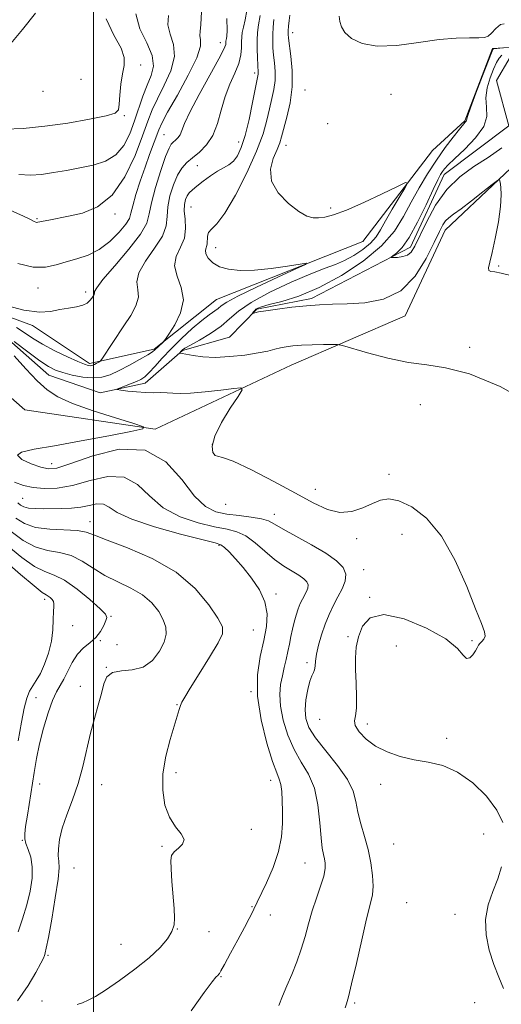
# Model space of a CAD drawing. Extents: x 2082300 to 2085200, y 329800 to 332700.
# Drawn here: x 2084480 to 2084612, y 331637 to 331907 of the extents above; entities that cross this region are included whole.
import ezdxf

# ---------------------------------------------------------------- set-up
doc = ezdxf.new("R2010")
doc.units = 0
doc.header["$MEASUREMENT"] = 0
for name, color, linetype, lineweight in [('32000', 7, 'Continuous', 0), ('DTM HARD BREAKLINE', 7, 'Continuous', 0), ('DTM SPOT ELEVATION', 2, 'Continuous', 13), ('INDEX CONTOUR', 41, 'Continuous', 13), ('INTERMEDIATE CONTOUR', 44, 'Continuous', 0)]:
    doc.layers.add(name, color=color, linetype=linetype, lineweight=lineweight)

msp = doc.modelspace()

# ---------------------------------------------------------------- linework, layer by layer
at = {"layer": '32000', "flags": 128}
msp.add_lwpolyline([(2084500, 332500), (2084500, 330000)], dxfattribs=at)
at = {"layer": 'DTM HARD BREAKLINE'}
for points in [[(2084452.63, 331834.36, 1203.59), (2084483.28, 331823.15, 1203.59), (2084498.93, 331812.68, 1202.38), (2084516.74, 331816.61, 1200.19), (2084533.9, 331830.26, 1199.01), (2084574.15, 331846.24, 1197.43), (2084593.29, 331871.25, 1195.29), (2084602.17, 331879.39, 1194.15), (2084609.78, 331899.28, 1194.15), (2084628.21, 331900.38, 1193.34)], [(2084472.77, 331822.55, 1199.76), (2084487.73, 331809.48, 1199.22), (2084501.84, 331804.62, 1198.29), (2084514.28, 331807.27, 1197.44), (2084524.5, 331816.21, 1195.88), (2084537.47, 331819.96, 1194.73), (2084544.96, 331827.65, 1193.86), (2084559.99, 331830.59, 1193.69), (2084587.29, 331844.66, 1191.56), (2084596.5, 331864.67, 1191.5), (2084614.36, 331878.02, 1190.82), (2084610.88, 331890.45, 1190.13), (2084614.68, 331896.9, 1190.11)], [(2084626.29, 331877.2, 1193.42), (2084596.83, 331849.31, 1194.6), (2084585.79, 331825.76, 1194.64), (2084554.45, 331812.25, 1196.99), (2084517.04, 331794.66, 1199.91), (2084481.15, 331799.97, 1201.61), (2084457.36, 331820.73, 1202.26), (2084429.58, 331824.46, 1203.39), (2084421.81, 331841.04, 1203.68), (2084405, 331839.55, 1203.68), (2084380.09, 331834.98, 1204.28), (2084357.71, 331857.17, 1205.9), (2084347.32, 331869.07, 1205.9), (2084339.29, 331852.83, 1205.9), (2084317.2, 331852.93, 1206.55), (2084303.6, 331859.97, 1206.55), (2084276.83, 331863.9, 1206.55), (2084256.58, 331862.59, 1206.55), (2084235.62, 331837.78, 1208.46), (2084212.18, 331821.87, 1209.27)]]:
    msp.add_polyline3d(points, dxfattribs=at)
at = {"layer": 'DTM SPOT ELEVATION'}
for p in [(2084554.8, 331903.62, 1195.4), (2084534.93, 331900.89, 1204.72), (2084513.05, 331894.76, 1211.71), (2084544.41, 331892.57, 1200.4), (2084496.63, 331890.78, 1212.63), (2084486.14, 331887.51, 1213.57), (2084558.26, 331887.85, 1195), (2084581.92, 331886.69, 1194.33), (2084508.53, 331880.84, 1211.9), (2084564.45, 331878.64, 1195.7), (2084519.45, 331875.62, 1204.97), (2084540.02, 331873.52, 1200.7), (2084553, 331872.64, 1195.3), (2084528.61, 331867.08, 1201.2), (2084526.91, 331855.68, 1199), (2084565.34, 331855.43, 1195.6), (2084484.54, 331852.46, 1208.16), (2084505.94, 331853.77, 1207.7), (2084533.62, 331844.52, 1197.3), (2084611.54, 331839.5, 1193.9), (2084484.8, 331833.47, 1205.4), (2084497.88, 331832.29, 1204.4), (2084603.58, 331817.11, 1195.6), (2084589.97, 331801.4, 1197), (2084532.78, 331790.5, 1197.8), (2084488.54, 331785.1, 1199.35), (2084581.36, 331782.17, 1197.7), (2084561.11, 331778.12, 1197.4), (2084480.57, 331775.58, 1203), (2084536.43, 331773.97, 1198.6), (2084549.81, 331771.23, 1199.4), (2084499.06, 331769.22, 1205.3), (2084584.94, 331765.76, 1198.6), (2084534.56, 331762.73, 1204.2), (2084572.48, 331764.55, 1198.4), (2084574.35, 331755.98, 1199.4), (2084550.25, 331749.31, 1203.7), (2084486.63, 331747.86, 1212.4), (2084576.02, 331748.4, 1198.1), (2084504.81, 331743.2, 1209.9), (2084494.3, 331740.64, 1211), (2084544.03, 331739.4, 1205), (2084501.94, 331736.46, 1209.9), (2084506.55, 331735.39, 1209.8), (2084570.07, 331737.55, 1198.2), (2084604.15, 331736.45, 1198.2), (2084583.32, 331735.02, 1197), (2084558.81, 331730.48, 1200.4), (2084503.57, 331729.12, 1208), (2084496.42, 331723.9, 1208.58), (2084543.41, 331722.5, 1204), (2084484.26, 331720.82, 1210.9), (2084523.02, 331718.9, 1206.1), (2084562.28, 331714.87, 1198.7), (2084575.37, 331713.54, 1197.6), (2084597.24, 331709.62, 1197.4), (2084522.76, 331700.17, 1205.6), (2084548.78, 331698.1, 1204.6), (2084485.22, 331697.07, 1209.3), (2084502.32, 331696.87, 1207.3), (2084579.02, 331697, 1198.6), (2084543.43, 331684.58, 1205.6), (2084480.43, 331681.64, 1210.1), (2084607.4, 331683.36, 1199.6), (2084518.88, 331679.94, 1206.2), (2084582.64, 331680.57, 1198.9), (2084494.7, 331674, 1207), (2084558.22, 331675.37, 1202.9), (2084543.67, 331663.37, 1204.1), (2084586.2, 331664.46, 1198.7), (2084548.66, 331661.06, 1203.4), (2084599.55, 331661.3, 1199.1), (2084523.08, 331657.27, 1205.96), (2084531.78, 331656.52, 1205.08), (2084507.62, 331652.99, 1207.1), (2084487.49, 331649.97, 1207.8), (2084535.12, 331644.16, 1203.9), (2084485.9, 331637.4, 1206.4), (2084571.88, 331636.85, 1199.76), (2084604.9, 331637.02, 1199.3)]:
    msp.add_point(p, dxfattribs=at)
at = {"layer": 'INDEX CONTOUR'}
for points in [[(2084479.5, 331864.598, 1210), (2084482.661, 331864.418, 1210), (2084485.692, 331864.671, 1210), (2084489.015, 331865.149, 1210), (2084492.6, 331865.759, 1210), (2084496.302, 331866.445, 1210), (2084499.96, 331867.206, 1210), (2084503.347, 331868.298, 1210), (2084506.217, 331870.035, 1210), (2084508.402, 331872.624, 1210), (2084510.043, 331875.841, 1210), (2084511.355, 331879.356, 1210), (2084513.646, 331886.199, 1210), (2084514.77, 331889.214, 1210), (2084515.863, 331891.857, 1210), (2084516.508, 331894.427, 1210), (2084516.193, 331897.312, 1210), (2084514.674, 331900.789, 1210), (2084512.79, 331904.702, 1210), (2084511.647, 331908.786, 1210)], [(2084478.186, 331818.719, 1200), (2084481.982, 331815.875, 1200), (2084485.278, 331813.423, 1200), (2084487.671, 331811.811, 1200), (2084489.571, 331810.844, 1200), (2084491.59, 331810.165, 1200), (2084494.168, 331809.506, 1200), (2084497.069, 331808.961, 1200), (2084499.886, 331808.717, 1200), (2084502.333, 331808.923, 1200), (2084504.622, 331809.594, 1200), (2084507.082, 331810.708, 1200), (2084509.904, 331812.193, 1200), (2084512.703, 331813.765, 1200), (2084514.948, 331815.087, 1200), (2084516.272, 331815.924, 1200), (2084516.946, 331816.429, 1200), (2084519.1, 331818.439, 1200), (2084519.432, 331818.771, 1200), (2084519.872, 331819.378, 1200), (2084520.8, 331820.779, 1200), (2084522.388, 331823.318, 1200), (2084523.996, 331826.636, 1200), (2084524.778, 331830.201, 1200), (2084524.207, 331833.57, 1200), (2084523.029, 331836.668, 1200), (2084522.305, 331839.505, 1200), (2084522.787, 331842.121, 1200), (2084523.971, 331844.631, 1200), (2084525.044, 331847.169, 1200), (2084525.396, 331849.81, 1200), (2084525.246, 331852.377, 1200), (2084525.015, 331854.631, 1200), (2084525.045, 331856.39, 1200), (2084525.335, 331857.718, 1200), (2084525.804, 331858.734, 1200), (2084526.407, 331859.572, 1200), (2084527.257, 331860.409, 1200), (2084528.502, 331861.44, 1200), (2084530.221, 331862.78, 1200), (2084532.198, 331864.23, 1200), (2084534.145, 331865.518, 1200), (2084535.834, 331866.466, 1200), (2084537.27, 331867.288, 1200), (2084538.522, 331868.296, 1200), (2084539.651, 331869.795, 1200), (2084540.715, 331872.061, 1200), (2084541.766, 331875.363, 1200), (2084542.83, 331879.752, 1200), (2084543.809, 331884.403, 1200), (2084545.273, 331891.716, 1200), (2084545.345, 331892.224, 1200), (2084545.344, 331892.679, 1200), (2084545.232, 331894.718, 1200), (2084545.16, 331896.742, 1200), (2084545.105, 331899.171, 1200), (2084545.094, 331901.569, 1200), (2084545.164, 331903.649, 1200), (2084545.408, 331905.739, 1200), (2084545.935, 331908.316, 1200)], [(2084569.279, 331635.546, 1200), (2084569.624, 331636.679, 1200), (2084570.175, 331638.602, 1200), (2084571.065, 331642.155, 1200), (2084572.361, 331647.775, 1200), (2084573.836, 331654.274, 1200), (2084575.192, 331660.06, 1200), (2084576.185, 331663.977, 1200), (2084576.777, 331666.615, 1200), (2084576.983, 331669.001, 1200), (2084576.824, 331671.947, 1200), (2084576.34, 331675.391, 1200), (2084575.581, 331679.059, 1200), (2084574.618, 331682.7, 1200), (2084573.628, 331686.175, 1200), (2084572.813, 331689.371, 1200), (2084572.244, 331692.258, 1200), (2084571.468, 331695.129, 1200), (2084569.902, 331698.36, 1200), (2084567.201, 331702.171, 1200), (2084563.992, 331706.164, 1200), (2084561.14, 331709.783, 1200), (2084559.32, 331712.646, 1200), (2084558.45, 331715.057, 1200), (2084558.256, 331717.491, 1200), (2084558.485, 331720.264, 1200), (2084558.97, 331723.044, 1200), (2084559.556, 331725.338, 1200), (2084560.11, 331726.805, 1200), (2084560.564, 331727.708, 1200), (2084560.864, 331728.469, 1200), (2084560.996, 331729.453, 1200), (2084561.102, 331730.838, 1200), (2084561.365, 331732.753, 1200), (2084561.923, 331735.255, 1200), (2084562.741, 331738.109, 1200), (2084563.745, 331741.012, 1200), (2084564.862, 331743.715, 1200), (2084566.052, 331746.21, 1200), (2084567.281, 331748.547, 1200), (2084568.459, 331750.765, 1200), (2084569.31, 331752.859, 1200), (2084569.499, 331754.809, 1200), (2084568.741, 331756.632, 1200), (2084566.926, 331758.471, 1200), (2084563.989, 331760.503, 1200), (2084560.028, 331762.816, 1200), (2084552.193, 331767.134, 1200), (2084549.842, 331768.522, 1200), (2084548.153, 331769.414, 1200), (2084546.241, 331770, 1200), (2084543.458, 331770.454, 1200), (2084540.109, 331770.864, 1200), (2084536.729, 331771.297, 1200), (2084533.715, 331771.927, 1200), (2084530.873, 331773.337, 1200), (2084527.865, 331776.218, 1200), (2084524.343, 331780.825, 1200), (2084519.923, 331785.683, 1200), (2084514.212, 331788.881, 1200), (2084507.125, 331789.093, 1200), (2084499.821, 331787.329, 1200), (2084493.77, 331785.183, 1200), (2084489.985, 331783.945, 1200), (2084487.668, 331783.682, 1200), (2084485.57, 331784.158, 1200), (2084482.845, 331785.129, 1200), (2084480.285, 331786.318, 1200), (2084479.085, 331787.441, 1200), (2084480.215, 331788.307, 1200), (2084483.702, 331789.092, 1200), (2084489.341, 331790.069, 1200), (2084496.679, 331791.402, 1200), (2084504.255, 331792.837, 1200), (2084510.352, 331794.014, 1200), (2084513.574, 331794.711, 1200), (2084513.78, 331795.266, 1200), (2084511.147, 331796.155, 1200), (2084506.085, 331797.709, 1200), (2084499.927, 331799.687, 1200), (2084494.244, 331801.703, 1200), (2084490.185, 331803.51, 1200), (2084487.26, 331805.422, 1200), (2084484.562, 331807.892, 1200), (2084481.428, 331811.175, 1200), (2084478.18, 331814.744, 1200)], [(2084479.306, 331656.429, 1210), (2084480.497, 331660.062, 1210), (2084481.655, 331663.856, 1210), (2084482.572, 331667.62, 1210), (2084483.124, 331671.174, 1210), (2084483.203, 331674.342, 1210), (2084482.774, 331676.981, 1210), (2084482.082, 331679.095, 1210), (2084481.445, 331680.722, 1210), (2084481.113, 331681.987, 1210), (2084481.102, 331683.364, 1210), (2084481.363, 331685.41, 1210), (2084481.837, 331688.504, 1210), (2084483.704, 331700.242, 1210), (2084484.38, 331704.078, 1210), (2084485.225, 331708.107, 1210), (2084486.31, 331712.431, 1210), (2084487.533, 331716.61, 1210), (2084488.749, 331720.067, 1210), (2084489.85, 331722.43, 1210), (2084490.871, 331724.148, 1210), (2084491.885, 331725.876, 1210), (2084492.961, 331728.088, 1210), (2084494.182, 331730.529, 1210), (2084495.623, 331732.768, 1210), (2084497.31, 331734.498, 1210), (2084499.068, 331735.914, 1210), (2084500.669, 331737.342, 1210), (2084501.93, 331738.996, 1210), (2084502.846, 331740.662, 1210), (2084503.458, 331742.016, 1210), (2084503.73, 331742.896, 1210), (2084503.326, 331743.768, 1210), (2084501.836, 331745.266, 1210), (2084499.046, 331747.768, 1210), (2084495.536, 331750.667, 1210), (2084492.082, 331753.107, 1210), (2084489.24, 331754.52, 1210), (2084486.676, 331755.489, 1210), (2084483.837, 331756.886, 1210), (2084480.3, 331759.37, 1210), (2084476.171, 331762.749, 1210)]]:
    msp.add_polyline3d(points, dxfattribs=at)
at = {"layer": 'INTERMEDIATE CONTOUR'}
for points in [[(2084403.836, 331909.566, 1214), (2084411.664, 331906.765, 1214), (2084418.769, 331904.312, 1214), (2084423.933, 331902.552, 1214), (2084427.323, 331901.41, 1214), (2084430.819, 331900.262, 1214), (2084431.898, 331899.893, 1214), (2084433.147, 331899.413, 1214), (2084434.93, 331898.691, 1214), (2084437.243, 331897.8, 1214), (2084439.986, 331896.868, 1214), (2084443.134, 331896.026, 1214), (2084446.963, 331895.432, 1214), (2084451.818, 331895.248, 1214), (2084457.794, 331895.565, 1214), (2084463.963, 331896.182, 1214), (2084469.141, 331896.828, 1214), (2084472.529, 331897.396, 1214), (2084474.866, 331898.437, 1214), (2084477.274, 331900.668, 1214), (2084480.541, 331904.486, 1214), (2084484.104, 331909.007, 1214)], [(2084478.898, 331822.574, 1202), (2084480.947, 331821.222, 1202), (2084483.236, 331819.682, 1202), (2084486.017, 331817.984, 1202), (2084489.39, 331816.193, 1202), (2084492.85, 331814.521, 1202), (2084495.739, 331813.215, 1202), (2084497.571, 331812.451, 1202), (2084498.558, 331812.121, 1202), (2084499.083, 331812.047, 1202), (2084499.475, 331812.081, 1202), (2084499.852, 331812.195, 1202), (2084500.277, 331812.391, 1202), (2084500.785, 331812.661, 1202), (2084501.702, 331813.179, 1202), (2084501.967, 331813.369, 1202), (2084502.335, 331813.848, 1202), (2084508.412, 331823.026, 1202), (2084510.271, 331825.915, 1202), (2084511.692, 331828.548, 1202), (2084512.378, 331830.886, 1202), (2084512.236, 331832.962, 1202), (2084511.969, 331835.084, 1202), (2084512.479, 331837.63, 1202), (2084514.346, 331840.837, 1202), (2084516.866, 331844.359, 1202), (2084519.014, 331847.708, 1202), (2084520.043, 331850.54, 1202), (2084520.321, 331853.093, 1202), (2084520.498, 331855.748, 1202), (2084521.083, 331858.75, 1202), (2084522.032, 331861.798, 1202), (2084523.165, 331864.452, 1202), (2084524.353, 331866.407, 1202), (2084525.675, 331867.884, 1202), (2084527.264, 331869.238, 1202), (2084529.174, 331870.795, 1202), (2084531.16, 331872.772, 1202), (2084532.895, 331875.361, 1202), (2084534.16, 331878.653, 1202), (2084535.165, 331882.35, 1202), (2084536.224, 331886.059, 1202), (2084537.544, 331889.452, 1202), (2084538.91, 331892.478, 1202), (2084539.999, 331895.155, 1202), (2084540.578, 331897.495, 1202), (2084540.771, 331899.489, 1202), (2084540.792, 331901.122, 1202), (2084540.829, 331902.433, 1202), (2084540.97, 331903.678, 1202), (2084541.271, 331905.169, 1202), (2084541.756, 331907.168, 1202), (2084542.27, 331909.74, 1202)], [(2084479.235, 331840.209, 1206), (2084483.44, 331839.195, 1206), (2084486.857, 331839.154, 1206), (2084489.774, 331839.768, 1206), (2084492.557, 331840.632, 1206), (2084495.498, 331841.46, 1206), (2084498.561, 331842.466, 1206), (2084501.637, 331843.992, 1206), (2084504.579, 331846.223, 1206), (2084507.117, 331848.742, 1206), (2084508.947, 331850.98, 1206), (2084509.902, 331852.578, 1206), (2084510.358, 331854.028, 1206), (2084510.829, 331856.035, 1206), (2084511.705, 331859.089, 1206), (2084512.902, 331862.827, 1206), (2084514.213, 331866.674, 1206), (2084515.452, 331870.132, 1206), (2084517.975, 331876.891, 1206), (2084518.823, 331878.728, 1206), (2084520.44, 331881.724, 1206), (2084523.114, 331886.449, 1206), (2084526.116, 331891.915, 1206), (2084528.463, 331896.742, 1206), (2084529.449, 331899.894, 1206), (2084529.491, 331901.693, 1206), (2084529.286, 331902.804, 1206), (2084529.366, 331903.917, 1206), (2084529.616, 331905.818, 1206), (2084529.758, 331909.317, 1206)], [(2084475.018, 331828.878, 1204), (2084480.848, 331827.314, 1204), (2084485.152, 331826.782, 1204), (2084488.237, 331826.998, 1204), (2084490.732, 331827.5, 1204), (2084493.125, 331827.917, 1204), (2084495.33, 331828.274, 1204), (2084497.116, 331828.701, 1204), (2084498.323, 331829.284, 1204), (2084499.073, 331829.961, 1204), (2084499.555, 331830.625, 1204), (2084499.921, 331831.191, 1204), (2084500.179, 331831.662, 1204), (2084500.296, 331832.056, 1204), (2084500.358, 331832.497, 1204), (2084500.921, 331833.519, 1204), (2084502.652, 331835.756, 1204), (2084505.905, 331839.552, 1204), (2084509.761, 331844.087, 1204), (2084512.984, 331848.246, 1204), (2084514.689, 331851.27, 1204), (2084515.397, 331853.808, 1204), (2084515.98, 331856.865, 1204), (2084517.097, 331861.088, 1204), (2084518.539, 331865.705, 1204), (2084519.886, 331869.588, 1204), (2084520.821, 331871.905, 1204), (2084521.454, 331873.005, 1204), (2084522.002, 331873.536, 1204), (2084522.626, 331874.044, 1204), (2084523.275, 331874.69, 1204), (2084523.841, 331875.535, 1204), (2084524.316, 331876.718, 1204), (2084525.079, 331878.676, 1204), (2084526.604, 331881.92, 1204), (2084529.145, 331886.665, 1204), (2084532.075, 331891.919, 1204), (2084534.542, 331896.389, 1204), (2084535.913, 331899.107, 1204), (2084536.412, 331900.409, 1204), (2084536.482, 331900.951, 1204), (2084536.492, 331901.298, 1204), (2084536.527, 331901.628, 1204), (2084536.609, 331902.023, 1204), (2084536.728, 331902.678, 1204), (2084536.801, 331904.239, 1204), (2084536.723, 331907.468, 1204)], [(2084475.643, 331877.086, 1212), (2084480.724, 331877.31, 1212), (2084486.614, 331877.884, 1212), (2084492.99, 331878.782, 1212), (2084498.975, 331879.814, 1212), (2084503.555, 331880.75, 1212), (2084506.024, 331881.479, 1212), (2084506.924, 331882.373, 1212), (2084507.11, 331883.925, 1212), (2084507.293, 331886.437, 1212), (2084507.601, 331889.451, 1212), (2084508.023, 331892.32, 1212), (2084508.463, 331894.613, 1212), (2084508.503, 331896.753, 1212), (2084507.641, 331899.377, 1212), (2084505.667, 331902.965, 1212), (2084503.52, 331907.376, 1212)], [(2084477.079, 331854.869, 1208), (2084480.767, 331853.202, 1208), (2084482.524, 331852.354, 1208), (2084483.75, 331851.714, 1208), (2084484.143, 331851.555, 1208), (2084484.459, 331851.477, 1208), (2084484.749, 331851.482, 1208), (2084485.232, 331851.577, 1208), (2084486.163, 331851.78, 1208), (2084487.757, 331852.101, 1208), (2084493.194, 331853.161, 1208), (2084497.022, 331854.039, 1208), (2084501.18, 331855.741, 1208), (2084505.194, 331858.939, 1208), (2084508.658, 331863.964, 1208), (2084511.462, 331869.839, 1208), (2084513.567, 331875.256, 1208), (2084515.018, 331879.273, 1208), (2084516.205, 331882.389, 1208), (2084517.605, 331885.469, 1208), (2084519.489, 331889.153, 1208), (2084521.313, 331893.171, 1208), (2084522.328, 331897.027, 1208), (2084522.062, 331900.341, 1208), (2084521.14, 331903.197, 1208), (2084520.468, 331905.795, 1208), (2084520.692, 331908.38, 1208)], [(2084612.65, 331686.499, 1198), (2084611.028, 331689.921, 1198), (2084608.146, 331693.731, 1198), (2084604.372, 331697.429, 1198), (2084600.219, 331700.379, 1198), (2084596.116, 331702.143, 1198), (2084592.127, 331703.085, 1198), (2084588.227, 331703.77, 1198), (2084584.423, 331704.674, 1198), (2084580.852, 331705.909, 1198), (2084577.676, 331707.505, 1198), (2084575.061, 331709.431, 1198), (2084573.14, 331711.424, 1198), (2084572.046, 331713.163, 1198), (2084571.812, 331714.486, 1198), (2084572.083, 331715.858, 1198), (2084572.411, 331717.902, 1198), (2084572.449, 331721.027, 1198), (2084572.283, 331724.793, 1198), (2084572.105, 331728.546, 1198), (2084572.088, 331731.793, 1198), (2084572.337, 331734.686, 1198), (2084572.939, 331737.541, 1198), (2084574.063, 331740.472, 1198), (2084576.207, 331742.809, 1198), (2084579.949, 331743.679, 1198), (2084585.512, 331742.516, 1198), (2084591.702, 331739.962, 1198), (2084596.969, 331736.962, 1198), (2084600.17, 331734.345, 1198), (2084601.777, 331732.465, 1198), (2084602.669, 331731.558, 1198), (2084603.552, 331731.738, 1198), (2084604.433, 331732.62, 1198), (2084605.154, 331733.695, 1198), (2084605.606, 331734.557, 1198), (2084605.929, 331735.208, 1198), (2084606.322, 331735.75, 1198), (2084606.903, 331736.287, 1198), (2084607.484, 331736.916, 1198), (2084607.798, 331737.734, 1198), (2084607.603, 331738.946, 1198), (2084606.762, 331741.191, 1198), (2084605.162, 331745.215, 1198), (2084602.733, 331751.388, 1198), (2084599.577, 331758.562, 1198), (2084595.836, 331765.212, 1198), (2084591.709, 331770.115, 1198), (2084587.619, 331773.263, 1198), (2084584.044, 331774.951, 1198), (2084581.3, 331775.472, 1198), (2084579.048, 331775.121, 1198), (2084576.784, 331774.192, 1198), (2084574.115, 331773.011, 1198), (2084571.082, 331772.038, 1198), (2084567.833, 331771.764, 1198), (2084564.421, 331772.569, 1198), (2084560.498, 331774.389, 1198), (2084555.62, 331777.047, 1198), (2084549.627, 331780.275, 1198), (2084543.501, 331783.436, 1198), (2084538.509, 331785.798, 1198), (2084535.562, 331786.876, 1198), (2084534.173, 331787.166, 1198), (2084533.494, 331787.409, 1198), (2084532.91, 331788.251, 1198), (2084532.706, 331789.955, 1198), (2084533.392, 331792.685, 1198), (2084535.256, 331796.422, 1198), (2084537.676, 331800.387, 1198), (2084539.807, 331803.621, 1198), (2084540.901, 331805.398, 1198), (2084540.611, 331805.964, 1198), (2084538.687, 331805.803, 1198), (2084535.108, 331805.352, 1198), (2084530.753, 331804.851, 1198), (2084526.73, 331804.499, 1198), (2084523.869, 331804.427, 1198), (2084521.905, 331804.532, 1198), (2084520.297, 331804.649, 1198), (2084518.584, 331804.662, 1198), (2084516.63, 331804.635, 1198), (2084514.38, 331804.674, 1198), (2084511.864, 331804.853, 1198), (2084509.441, 331805.108, 1198), (2084507.554, 331805.339, 1198), (2084506.56, 331805.484, 1198), (2084506.457, 331805.634, 1198), (2084507.16, 331805.917, 1198), (2084508.529, 331806.42, 1198), (2084510.22, 331807.059, 1198), (2084511.837, 331807.705, 1198), (2084513.101, 331808.297, 1198), (2084514.189, 331809.029, 1198), (2084515.391, 331810.163, 1198), (2084516.956, 331811.89, 1198), (2084518.95, 331814.135, 1198), (2084521.397, 331816.754, 1198), (2084524.25, 331819.572, 1198), (2084527.187, 331822.276, 1198), (2084529.816, 331824.524, 1198), (2084531.831, 331826.07, 1198), (2084534.318, 331827.799, 1198), (2084535.196, 331828.514, 1198), (2084536.709, 331829.542, 1198), (2084539.776, 331831.216, 1198), (2084544.875, 331833.693, 1198), (2084550.75, 331836.424, 1198), (2084555.703, 331838.687, 1198), (2084558.365, 331839.928, 1198), (2084558.673, 331840.273, 1198), (2084556.893, 331840.015, 1198), (2084553.39, 331839.442, 1198), (2084548.926, 331838.802, 1198), (2084544.369, 331838.336, 1198), (2084540.432, 331838.244, 1198), (2084537.225, 331838.564, 1198), (2084534.707, 331839.293, 1198), (2084532.843, 331840.39, 1198), (2084531.607, 331841.655, 1198), (2084530.979, 331842.847, 1198), (2084530.896, 331843.798, 1198), (2084531.329, 331845.5, 1198), (2084531.387, 331847.676, 1198), (2084531.687, 331848.682, 1198), (2084532.51, 331849.576, 1198), (2084533.978, 331851.064, 1198), (2084536.186, 331854.026, 1198), (2084539.106, 331858.991, 1198), (2084542.223, 331865.065, 1198), (2084544.905, 331871, 1198), (2084546.683, 331875.817, 1198), (2084547.755, 331879.604, 1198), (2084548.481, 331882.719, 1198), (2084549.145, 331885.479, 1198), (2084549.7, 331888.034, 1198), (2084550.019, 331890.492, 1198), (2084550.02, 331892.931, 1198), (2084549.817, 331895.288, 1198), (2084549.569, 331897.471, 1198), (2084549.405, 331899.426, 1198), (2084549.342, 331901.26, 1198), (2084549.366, 331903.118, 1198), (2084549.47, 331905.122, 1198), (2084549.685, 331907.281, 1198)], [(2084620.8, 331801.443, 1196), (2084611.942, 331806.387, 1196), (2084603.452, 331809.796, 1196), (2084596.919, 331811.528, 1196), (2084591.722, 331812.269, 1196), (2084586.691, 331812.909, 1196), (2084581.03, 331814.108, 1196), (2084575.46, 331815.605, 1196), (2084568.596, 331817.633, 1196), (2084567.21, 331817.894, 1196), (2084565.729, 331817.91, 1196), (2084563.278, 331817.866, 1196), (2084560.227, 331817.792, 1196), (2084557.258, 331817.678, 1196), (2084554.898, 331817.515, 1196), (2084553.057, 331817.286, 1196), (2084551.486, 331816.977, 1196), (2084549.918, 331816.578, 1196), (2084547.993, 331816.101, 1196), (2084545.326, 331815.565, 1196), (2084541.701, 331815.008, 1196), (2084537.563, 331814.56, 1196), (2084533.522, 331814.371, 1196), (2084530.095, 331814.531, 1196), (2084527.421, 331814.896, 1196), (2084524.47, 331815.462, 1196), (2084523.976, 331815.528, 1196), (2084523.745, 331815.529, 1196), (2084523.745, 331815.557, 1196), (2084524.285, 331816.193, 1196), (2084524.545, 331816.424, 1196), (2084525.21, 331816.855, 1196), (2084526.689, 331817.705, 1196), (2084529.206, 331819.118, 1196), (2084532.253, 331820.935, 1196), (2084535.144, 331822.925, 1196), (2084537.465, 331824.922, 1196), (2084539.895, 331827.039, 1196), (2084543.388, 331829.458, 1196), (2084548.527, 331832.249, 1196), (2084554.424, 331835.043, 1196), (2084559.822, 331837.361, 1196), (2084563.784, 331838.882, 1196), (2084566.661, 331839.92, 1196), (2084569.125, 331840.946, 1196), (2084571.683, 331842.322, 1196), (2084574.176, 331843.976, 1196), (2084576.28, 331845.727, 1196), (2084577.795, 331847.473, 1196), (2084579.028, 331849.438, 1196), (2084580.408, 331851.924, 1196), (2084582.218, 331855.065, 1196), (2084584.14, 331858.303, 1196), (2084585.706, 331860.908, 1196), (2084586.453, 331862.288, 1196), (2084585.923, 331862.406, 1196), (2084583.662, 331861.364, 1196), (2084579.496, 331859.358, 1196), (2084574.397, 331856.963, 1196), (2084569.609, 331854.852, 1196), (2084566.1, 331853.539, 1196), (2084563.701, 331852.911, 1196), (2084561.958, 331852.698, 1196), (2084560.436, 331852.731, 1196), (2084558.757, 331853.214, 1196), (2084556.562, 331854.455, 1196), (2084553.704, 331856.646, 1196), (2084550.882, 331859.546, 1196), (2084549.01, 331862.802, 1196), (2084548.716, 331866.072, 1196), (2084549.494, 331869.073, 1196), (2084550.551, 331871.532, 1196), (2084551.279, 331873.332, 1196), (2084551.791, 331874.986, 1196), (2084553.242, 331880.356, 1196), (2084554.127, 331884.352, 1196), (2084554.692, 331888.761, 1196), (2084554.697, 331893.182, 1196), (2084554.334, 331897.159, 1196), (2084553.649, 331902.09, 1196), (2084553.567, 331903.194, 1196), (2084553.597, 331904.152, 1196), (2084553.689, 331905.439, 1196), (2084553.843, 331906.958, 1196), (2084554.073, 331908.468, 1196)], [(2084613.075, 331906.067, 1194), (2084612.069, 331905.872, 1194), (2084610.76, 331904.762, 1194), (2084609.525, 331903.498, 1194), (2084608.596, 331902.688, 1194), (2084607.608, 331902.317, 1194), (2084606.048, 331902.216, 1194), (2084603.49, 331902.213, 1194), (2084599.846, 331902.107, 1194), (2084595.116, 331901.698, 1194), (2084589.436, 331900.902, 1194), (2084583.494, 331900.134, 1194), (2084578.115, 331899.928, 1194), (2084573.961, 331900.658, 1194), (2084571.039, 331902.054, 1194), (2084569.194, 331903.685, 1194), (2084568.236, 331905.209, 1194), (2084567.841, 331906.658, 1194), (2084567.652, 331908.15, 1194)], [(2084614.84, 331836.879, 1194), (2084612.249, 331837.545, 1194), (2084610.444, 331837.837, 1194), (2084609.324, 331837.987, 1194), (2084608.792, 331838.276, 1194), (2084608.748, 331839, 1194), (2084609.1, 331840.503, 1194), (2084609.756, 331843.144, 1194), (2084610.601, 331847.069, 1194), (2084611.431, 331851.591, 1194), (2084612.022, 331855.808, 1194), (2084612.216, 331859.001, 1194), (2084612.132, 331861.175, 1194), (2084611.962, 331862.512, 1194), (2084611.779, 331863.142, 1194), (2084611.213, 331862.98, 1194), (2084609.777, 331861.886, 1194), (2084607.199, 331859.858, 1194), (2084604.065, 331857.413, 1194), (2084601.171, 331855.207, 1194), (2084599.132, 331853.722, 1194), (2084597.823, 331852.747, 1194), (2084596.937, 331851.897, 1194), (2084596.167, 331850.781, 1194), (2084595.213, 331848.943, 1194), (2084593.776, 331845.923, 1194), (2084591.598, 331841.537, 1194), (2084588.57, 331836.721, 1194), (2084584.627, 331832.693, 1194), (2084579.821, 331830.357, 1194), (2084574.684, 331829.376, 1194), (2084569.868, 331829.102, 1194), (2084565.83, 331828.98, 1194), (2084562.249, 331828.832, 1194), (2084558.612, 331828.574, 1194), (2084554.597, 331828.153, 1194), (2084550.663, 331827.653, 1194), (2084547.46, 331827.187, 1194), (2084545.466, 331826.849, 1194), (2084544.455, 331826.631, 1194), (2084543.841, 331826.448, 1194), (2084543.809, 331826.481, 1194), (2084543.905, 331826.631, 1194), (2084544.104, 331826.909, 1194), (2084544.39, 331827.26, 1194), (2084544.749, 331827.613, 1194), (2084545.252, 331827.926, 1194), (2084546.299, 331828.296, 1194), (2084548.374, 331828.854, 1194), (2084551.832, 331829.75, 1194), (2084556.506, 331831.225, 1194), (2084562.098, 331833.541, 1194), (2084568.233, 331836.841, 1194), (2084574.213, 331840.81, 1194), (2084579.259, 331845.009, 1194), (2084582.829, 331849.09, 1194), (2084585.334, 331853.054, 1194), (2084587.42, 331856.988, 1194), (2084589.615, 331860.947, 1194), (2084591.968, 331864.85, 1194), (2084594.409, 331868.583, 1194), (2084596.838, 331872.012, 1194), (2084599.035, 331874.925, 1194), (2084600.75, 331877.094, 1194), (2084602.334, 331879.002, 1194), (2084602.537, 331879.279, 1194), (2084602.637, 331879.587, 1194), (2084602.936, 331880.565, 1194), (2084603.753, 331882.915, 1194), (2084605.266, 331886.991, 1194), (2084607.071, 331891.75, 1194), (2084609.513, 331898.096, 1194), (2084609.87, 331898.983, 1194), (2084609.959, 331899.151, 1194), (2084610.022, 331899.181, 1194), (2084610.193, 331899.203, 1194), (2084612.675, 331899.435, 1194)], [(2084612.397, 331872.001, 1192), (2084608.646, 331869.345, 1192), (2084604.732, 331866.793, 1192), (2084600.876, 331863.997, 1192), (2084597.295, 331860.527, 1192), (2084594.184, 331856.162, 1192), (2084591.636, 331851.557, 1192), (2084588.426, 331844.895, 1192), (2084587.457, 331843.324, 1192), (2084586.437, 331842.488, 1192), (2084585.112, 331842.049, 1192), (2084583.703, 331841.852, 1192), (2084582.554, 331841.788, 1192), (2084581.947, 331841.782, 1192), (2084581.915, 331841.904, 1192), (2084582.426, 331842.258, 1192), (2084583.454, 331843.006, 1192), (2084584.963, 331844.544, 1192), (2084586.914, 331847.331, 1192), (2084589.213, 331851.549, 1192), (2084591.53, 331856.312, 1192), (2084593.474, 331860.463, 1192), (2084594.764, 331863.134, 1192), (2084595.549, 331864.607, 1192), (2084596.081, 331865.453, 1192), (2084596.644, 331866.206, 1192), (2084597.614, 331867.259, 1192), (2084599.399, 331868.972, 1192), (2084602.172, 331871.559, 1192), (2084605.177, 331874.666, 1192), (2084607.427, 331877.796, 1192), (2084608.237, 331880.577, 1192), (2084608.136, 331883.133, 1192), (2084607.954, 331885.714, 1192), (2084608.332, 331888.474, 1192), (2084609.155, 331891.202, 1192), (2084610.115, 331893.591, 1192), (2084610.965, 331895.402, 1192), (2084611.695, 331896.653, 1192), (2084612.352, 331897.431, 1192)], [(2084550.992, 331636.226, 1202), (2084552.015, 331638.776, 1202), (2084553.276, 331641.583, 1202), (2084554.643, 331644.744, 1202), (2084555.997, 331648.158, 1202), (2084557.221, 331651.674, 1202), (2084558.245, 331655.172, 1202), (2084559.183, 331658.66, 1202), (2084560.196, 331662.179, 1202), (2084561.375, 331665.711, 1202), (2084562.53, 331669.015, 1202), (2084563.403, 331671.79, 1202), (2084563.804, 331673.833, 1202), (2084563.82, 331675.317, 1202), (2084563.608, 331676.515, 1202), (2084563.306, 331677.74, 1202), (2084562.972, 331679.487, 1202), (2084562.649, 331682.292, 1202), (2084562.326, 331686.455, 1202), (2084561.797, 331691.316, 1202), (2084560.806, 331695.98, 1202), (2084559.198, 331699.797, 1202), (2084557.22, 331703.116, 1202), (2084555.222, 331706.534, 1202), (2084553.51, 331710.468, 1202), (2084552.227, 331714.613, 1202), (2084551.47, 331718.484, 1202), (2084551.289, 331721.717, 1202), (2084551.535, 331724.421, 1202), (2084552.01, 331726.823, 1202), (2084552.542, 331729.113, 1202), (2084553.068, 331731.331, 1202), (2084553.549, 331733.479, 1202), (2084553.969, 331735.561, 1202), (2084554.361, 331737.599, 1202), (2084554.781, 331739.616, 1202), (2084555.267, 331741.617, 1202), (2084555.808, 331743.52, 1202), (2084556.373, 331745.224, 1202), (2084556.941, 331746.658, 1202), (2084557.508, 331747.876, 1202), (2084558.616, 331749.979, 1202), (2084559.007, 331750.94, 1202), (2084559.094, 331751.837, 1202), (2084558.746, 331752.674, 1202), (2084557.912, 331753.519, 1202), (2084556.563, 331754.453, 1202), (2084554.696, 331755.564, 1202), (2084552.42, 331756.967, 1202), (2084549.872, 331758.788, 1202), (2084547.188, 331761.05, 1202), (2084544.496, 331763.371, 1202), (2084541.928, 331765.271, 1202), (2084539.505, 331766.422, 1202), (2084536.822, 331767.115, 1202), (2084533.366, 331767.794, 1202), (2084528.845, 331768.864, 1202), (2084523.853, 331770.548, 1202), (2084519.205, 331773.03, 1202), (2084515.457, 331776.284, 1202), (2084512.132, 331779.45, 1202), (2084508.494, 331781.461, 1202), (2084504.027, 331781.594, 1202), (2084499.096, 331780.502, 1202), (2084494.288, 331779.182, 1202), (2084490.074, 331778.437, 1202), (2084486.483, 331778.291, 1202), (2084483.428, 331778.573, 1202), (2084480.791, 331779.154, 1202), (2084478.337, 331780.079, 1202)], [(2084526.892, 331634.701, 1204), (2084530.51, 331639.748, 1204), (2084532.679, 331642.718, 1204), (2084533.702, 331643.976, 1204), (2084534.304, 331644.531, 1204), (2084534.439, 331644.676, 1204), (2084534.54, 331644.805, 1204), (2084534.684, 331645.021, 1204), (2084535.107, 331645.753, 1204), (2084536.086, 331647.511, 1204), (2084537.768, 331650.568, 1204), (2084539.781, 331654.255, 1204), (2084541.625, 331657.667, 1204), (2084542.909, 331660.1, 1204), (2084543.7, 331661.662, 1204), (2084544.174, 331662.661, 1204), (2084545.045, 331664.575, 1204), (2084547.611, 331669.927, 1204), (2084549.434, 331674.1, 1204), (2084550.962, 331678.489, 1204), (2084551.8, 331682.568, 1204), (2084552.083, 331686.252, 1204), (2084552.074, 331689.57, 1204), (2084551.99, 331692.527, 1204), (2084551.839, 331695.033, 1204), (2084551.58, 331696.974, 1204), (2084551.156, 331698.423, 1204), (2084550.444, 331700.194, 1204), (2084549.304, 331703.285, 1204), (2084547.719, 331708.354, 1204), (2084546.148, 331714.682, 1204), (2084545.173, 331721.211, 1204), (2084545.196, 331727.072, 1204), (2084545.919, 331732.16, 1204), (2084546.867, 331736.561, 1204), (2084547.596, 331740.386, 1204), (2084547.805, 331743.841, 1204), (2084547.223, 331747.153, 1204), (2084545.698, 331750.479, 1204), (2084543.552, 331753.692, 1204), (2084541.226, 331756.593, 1204), (2084539.103, 331759.006, 1204), (2084537.341, 331760.868, 1204), (2084536.041, 331762.138, 1204), (2084535.085, 331762.863, 1204), (2084533.477, 331763.424, 1204), (2084523.975, 331765.801, 1204), (2084516.833, 331767.759, 1204), (2084510.544, 331769.842, 1204), (2084506.571, 331771.742, 1204), (2084504.341, 331773.218, 1204), (2084502.775, 331774.042, 1204), (2084500.992, 331774.095, 1204), (2084498.875, 331773.668, 1204), (2084496.509, 331773.155, 1204), (2084493.974, 331772.867, 1204), (2084491.355, 331772.775, 1204), (2084486.216, 331772.75, 1204), (2084483.956, 331772.781, 1204), (2084482.132, 331772.937, 1204), (2084480.854, 331773.275, 1204), (2084479.962, 331773.765, 1204), (2084479.234, 331774.358, 1204)], [(2084495.564, 331636.464, 1206), (2084497.053, 331636.973, 1206), (2084498.599, 331637.633, 1206), (2084500.549, 331638.694, 1206), (2084503.327, 331640.444, 1206), (2084507.152, 331643.047, 1206), (2084511.434, 331646.161, 1206), (2084515.38, 331649.319, 1206), (2084518.358, 331652.135, 1206), (2084520.376, 331654.548, 1206), (2084521.601, 331656.58, 1206), (2084522.201, 331658.336, 1206), (2084522.347, 331660.251, 1206), (2084522.207, 331662.845, 1206), (2084521.638, 331670.323, 1206), (2084521.393, 331673.74, 1206), (2084521.3, 331676.031, 1206), (2084521.514, 331677.444, 1206), (2084522.202, 331678.45, 1206), (2084523.388, 331679.442, 1206), (2084524.529, 331680.551, 1206), (2084524.945, 331681.832, 1206), (2084524.168, 331683.368, 1206), (2084522.623, 331685.335, 1206), (2084520.951, 331687.936, 1206), (2084519.708, 331691.31, 1206), (2084519.078, 331695.355, 1206), (2084519.156, 331699.902, 1206), (2084519.956, 331704.725, 1206), (2084521.143, 331709.334, 1206), (2084523.621, 331717.583, 1206), (2084523.976, 331718.701, 1206), (2084524.364, 331719.625, 1206), (2084525.128, 331720.982, 1206), (2084526.655, 331723.448, 1206), (2084529.134, 331727.393, 1206), (2084531.954, 331731.932, 1206), (2084534.307, 331735.866, 1206), (2084535.524, 331738.393, 1206), (2084535.495, 331740.268, 1206), (2084534.248, 331742.638, 1206), (2084531.79, 331746.32, 1206), (2084528.009, 331750.812, 1206), (2084522.77, 331755.281, 1206), (2084516.188, 331759.04, 1206), (2084509.399, 331761.976, 1206), (2084503.79, 331764.12, 1206), (2084500.295, 331765.527, 1206), (2084498.024, 331766.344, 1206), (2084495.63, 331766.742, 1206), (2084488.01, 331767.111, 1206), (2084484.115, 331767.622, 1206), (2084481.082, 331768.655, 1206), (2084478.705, 331770.135, 1206)], [(2084479.132, 331637.512, 1208), (2084482.043, 331641.738, 1208), (2084484.155, 331645.243, 1208), (2084485.531, 331647.792, 1208), (2084486.263, 331649.254, 1208), (2084486.558, 331649.94, 1208), (2084486.655, 331650.259, 1208), (2084486.771, 331650.694, 1208), (2084487.051, 331651.98, 1208), (2084487.623, 331654.921, 1208), (2084488.536, 331659.918, 1208), (2084489.535, 331665.771, 1208), (2084490.287, 331670.881, 1208), (2084490.555, 331674.078, 1208), (2084490.494, 331675.915, 1208), (2084490.354, 331677.381, 1208), (2084490.366, 331679.291, 1208), (2084490.688, 331681.806, 1208), (2084491.457, 331684.921, 1208), (2084492.739, 331688.609, 1208), (2084494.301, 331692.759, 1208), (2084495.835, 331697.24, 1208), (2084497.111, 331701.911, 1208), (2084499.225, 331711.046, 1208), (2084500.299, 331715.137, 1208), (2084501.335, 331718.784, 1208), (2084502.205, 331721.949, 1208), (2084502.883, 331724.579, 1208), (2084503.741, 331726.559, 1208), (2084505.247, 331727.763, 1208), (2084507.701, 331728.203, 1208), (2084510.716, 331728.459, 1208), (2084513.737, 331729.248, 1208), (2084516.291, 331731.071, 1208), (2084518.233, 331733.556, 1208), (2084519.5, 331736.112, 1208), (2084520.053, 331738.292, 1208), (2084519.94, 331740.242, 1208), (2084519.234, 331742.252, 1208), (2084517.979, 331744.52, 1208), (2084516.116, 331746.883, 1208), (2084513.56, 331749.086, 1208), (2084510.31, 331750.955, 1208), (2084506.696, 331752.656, 1208), (2084503.133, 331754.433, 1208), (2084499.926, 331756.429, 1208), (2084496.939, 331758.366, 1208), (2084493.927, 331759.862, 1208), (2084490.706, 331760.696, 1208), (2084487.346, 331761.297, 1208), (2084483.976, 331762.254, 1208), (2084480.682, 331764.02, 1208), (2084477.368, 331766.502, 1208)], [(2084479.335, 331708.953, 1212), (2084480.213, 331714.104, 1212), (2084480.979, 331717.947, 1212), (2084481.693, 331720.645, 1212), (2084482.448, 331722.563, 1212), (2084483.318, 331724.071, 1212), (2084484.309, 331725.566, 1212), (2084485.412, 331727.45, 1212), (2084486.585, 331730.01, 1212), (2084487.665, 331733.066, 1212), (2084488.462, 331736.322, 1212), (2084488.853, 331739.485, 1212), (2084488.966, 331742.287, 1212), (2084489, 331744.462, 1212), (2084489.095, 331745.845, 1212), (2084489.161, 331746.657, 1212), (2084489.051, 331747.221, 1212), (2084488.666, 331747.783, 1212), (2084488.11, 331748.32, 1212), (2084487.539, 331748.735, 1212), (2084486.974, 331749.05, 1212), (2084485.907, 331749.77, 1212), (2084483.698, 331751.519, 1212), (2084479.999, 331754.649, 1212), (2084475.63, 331758.429, 1212)], [(2084612.879, 331640.888, 1198), (2084611.532, 331644.009, 1198), (2084610.168, 331647.484, 1198), (2084608.918, 331651.436, 1198), (2084608.059, 331655.661, 1198), (2084607.911, 331659.873, 1198), (2084608.656, 331663.838, 1198), (2084609.94, 331667.538, 1198), (2084611.279, 331671.01, 1198), (2084612.275, 331674.291, 1198)]]:
    msp.add_polyline3d(points, dxfattribs=at)

doc.saveas('drawing.dxf')
